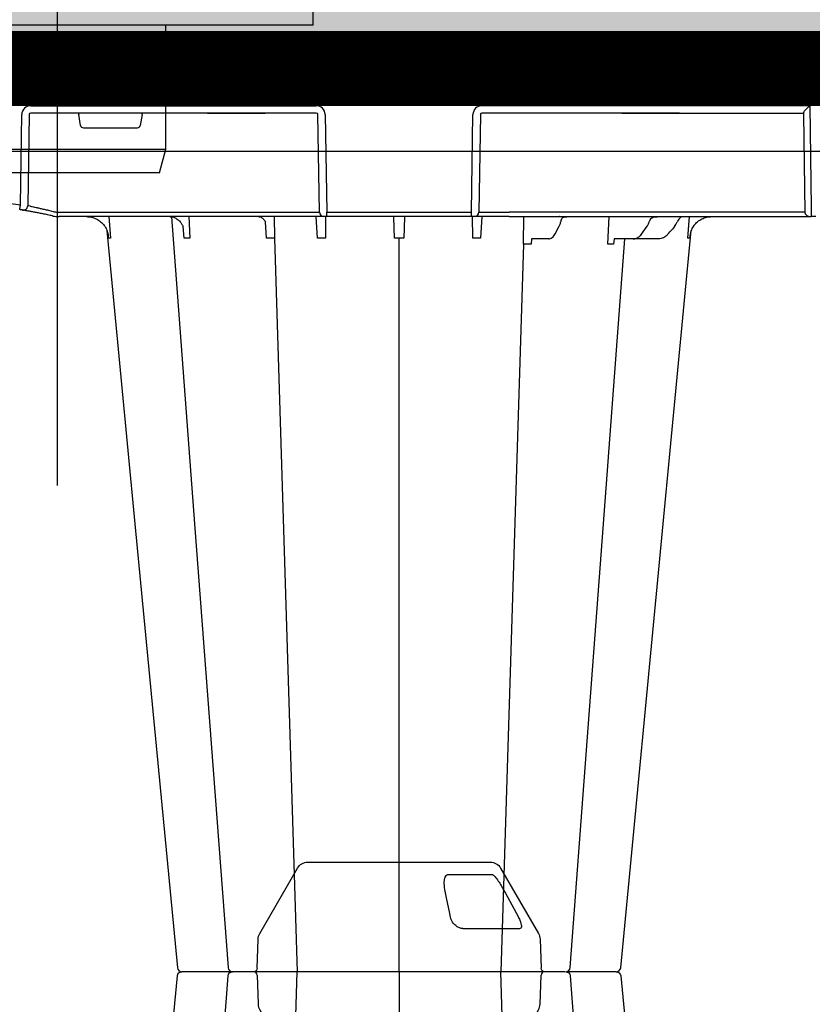
# Model space of a CAD drawing. Units: millimetres. Extents: x 21282 to 40550, y -37195 to -10010.
# Drawn here: x 31708 to 31977, y -34159 to -33825 of the extents above; entities that cross this region are included whole.
import ezdxf

# ---------------------------------------------------------------- set-up
doc = ezdxf.new("R2010")
doc.units = ezdxf.units.MM
doc.header["$LTSCALE"] = 2
for name, pattern in [('ACAD_ISO03W100', [30, 12, -18]), ('ACAD_ISO04W100', [30, 24, -3, 0, -3]), ('STRICHPUNKT', [1, 0.5, -0.25, 0, -0.25])]:
    doc.linetypes.add(name, pattern=pattern)
doc.layers.get('0').update_dxf_attribs({"color": 10})
doc.layers.add('A-ANNO-NPLT', color=9, linetype='Continuous', plot=False)
for name, color, linetype in [('ACO 253', 10, 'Continuous'), ('ACO SPEC', 10, 'ACAD_ISO03W100'), ('ACO-MODEL', 10, 'Continuous'), ('BEMASS', 10, 'Continuous'), ('DUENN-18', 10, 'Continuous'), ('MITTE', 10, 'STRICHPUNKT'), ('SICHTBAR', 10, 'Continuous')]:
    doc.layers.add(name, color=color, linetype=linetype)

# ---------------------------------------------------------------- blocks, each defined once
blk = doc.blocks.new('314027')
at = {"layer": 'SICHTBAR'}
for p, q in [((-50, 130), (-56, 130)), ((-56, 130), (-56, -130)), ((-50, 130), (-50, -130)), ((-192, 80), (-200, 77.86)), ((-200, -77.86), (-200, 77.86)), ((-56, 80), (-192, 80)), ((-192, 80), (-192, -80)), ((-8, 80), (-50, 80)), ((0, 77.86), (-8, 80)), ((-8, -80), (-8, 80)), ((0, 77.86), (0, -77.86)), ((-200, -77.86), (-192, -80)), ((-192, -80), (-56, -80)), ((-50, -80), (-8, -80)), ((-8, -80), (0, -77.86)), ((-50, -130), (-56, -130))]:
    blk.add_line(p, q, dxfattribs=at)
blk = doc.blocks.new('A$C613748A2')
for p, q in [((708.66, 341.43), (695.83, 319.2)), ((743.11, 343.44), (712.14, 343.44)), ((774.08, 343.44), (743.11, 343.44)), ((790.39, 319.2), (777.55, 341.43)), ((695.29, 317.33), (694.95, 307.44)), ((791.27, 307.44), (790.92, 317.33)), ((799.62, 306.28), (799.62, 306.28)), ((601.71, 50.21), (603.33, 50.21)), ((705.75, 50.21), (603.33, 50.21)), ((705.75, 50.21), (717.26, 50.21)), ((717.26, 50.21), (717.57, 50.21)), ((717.57, 50.21), (718.57, 50.21)), ((718.57, 50.21), (718.57, 48.73)), ((718.57, 50.21), (767.64, 50.21)), ((767.64, 50.21), (768.64, 50.21)), ((767.64, 50.21), (767.64, 48.73)), ((768.64, 50.21), (768.96, 50.21)), ((768.96, 50.21), (780.46, 50.21)), ((780.46, 50.21), (858.41, 50.21)), ((858.41, 50.21), (858.47, 50.21)), ((603.81, 12.6), (603.35, 47.25)), ((718.57, 48.73), (718.04, 15.56)), ((768.17, 15.56), (767.64, 48.73)), ((871.56, 46.34), (871.11, 15.56)), ((603.81, 12.6), (715.02, 12.6)), ((868.06, 12.6), (771.19, 12.6)), ((889.64, 0), (602.52, 0))]:
    blk.add_line(p, q)
at = {"flags": 128}
for points in [[(667.91, 304.93), (653.51, 154.4), (643.99, 54.86)], [(842.23, 54.86), (832.71, 154.4), (818.3, 304.93)], [(603.35, 47.25), (603.35, 47.83), (603.34, 48.39), (603.34, 48.9), (603.34, 49.35), (603.33, 49.71), (603.33, 49.99), (603.33, 50.15), (603.33, 50.21)]]:
    blk.add_lwpolyline(points, dxfattribs=at)
for centre, radius, start, end in [((712.14, 339.42), 4.02, 90, 150), ((774.08, 339.42), 4.02, 30, 90), ((699.31, 317.19), 4.02, 150, 178), ((786.91, 317.19), 4.02, 2, 30), ((693.74, 307.49), 1.21, 270, 358), ((792.47, 307.49), 1.21, 182, 270), ((669.41, 304.77), 1.51, 89.9993, 173.6574), ((669.41, 304.77), 1.51, 90.0006, 173.632), ((816.8, 304.77), 1.51, 6.0918, 89.9998), ((816.8, 304.77), 1.51, 6.1091, 90.0005), ((647.19, 49.62), 0.592, 87.5273, 90.9841), ((647.24, 50.4), 0.189, 264.821, 270.0002), ((655.61, 50.18), 0.0369, 83.1758, 92.4328), ((686.02, 50.05), 0.163, 91.5716, 94.7083), ((686.02, 50.05), 0.163, 88.1221, 91.5719), ((688.59, 49.46), 0.754, 87.8085, 90.8722), ((688.65, 50.77), 0.564, 267.0058, 270.0023), ((903.78, 242.11), 196.92, 260.1257, 260.3675), ((1001.36, 25.35), 131.48, 170.1682, 170.8133)]:
    blk.add_arc(centre, radius, start, end)
for centre, major_axis, ratio, start_param, end_param in [((715.02, 15.61), (2.97, -0.57), 0.995902, 4.902931, 6.456274), ((771.2, 15.61), (2.97, 0.57), 0.995902, 2.968504, 4.521847), ((868.05, 15.61), (3.04, -0.3), 0.984511, 4.811616, 6.364959)]:
    blk.add_ellipse(centre, major_axis=major_axis, ratio=ratio, start_param=start_param, end_param=end_param)
for points, knots in [([(669.41, 306.28), (670.01, 306.28), (670.43, 306.28), (671.28, 306.28), (671.6, 306.28), (672.29, 306.28), (672.67, 306.28), (673.28, 306.28), (673.49, 306.28), (673.92, 306.28), (674.13, 306.28), (674.81, 306.28), (675.27, 306.28), (676, 306.28), (676.25, 306.28), (676.75, 306.28), (677, 306.28), (677.5, 306.28), (677.76, 306.28), (678.14, 306.28), (678.27, 306.28), (678.52, 306.28), (678.65, 306.28), (678.78, 306.28)], [0, 0, 0, 0, 0.25, 0.25, 0.375, 0.375, 0.5, 0.5, 0.5625, 0.5625, 0.625, 0.625, 0.75, 0.75, 0.8125, 0.8125, 0.875, 0.875, 0.9375, 0.9375, 0.96875, 0.96875, 1, 1, 1, 1]), ([(678.78, 306.28), (679.43, 306.28), (680.72, 306.28), (683.07, 306.28), (685.14, 306.28), (686.09, 306.28), (686.34, 306.28)], [0, 0, 0, 0, 0.220929, 0.441856, 0.85146, 1, 1, 1, 1]), ([(686.72, 306.28), (686.73, 306.28), (686.77, 306.28), (687.91, 306.28), (689.01, 306.28), (689.4, 306.28)], [0, 0, 0, 0, 0.337659, 0.765806, 1, 1, 1, 1]), ([(689.4, 306.28), (690.13, 306.28), (690.96, 306.28), (692.35, 306.28), (692.83, 306.28), (693.8, 306.28), (694.3, 306.28), (695.07, 306.28), (695.32, 306.28), (695.84, 306.28), (696.09, 306.28), (696.86, 306.28), (697.37, 306.28), (698.13, 306.28), (698.38, 306.28), (698.88, 306.28), (699.13, 306.28), (699.61, 306.28), (699.85, 306.28), (700.2, 306.28), (700.32, 306.28), (700.55, 306.28), (700.66, 306.28), (700.78, 306.28)], [0, 0, 0, 0, 0.25, 0.25, 0.375, 0.375, 0.5, 0.5, 0.5625, 0.5625, 0.625, 0.625, 0.75, 0.75, 0.8125, 0.8125, 0.875, 0.875, 0.9375, 0.9375, 0.96875, 0.96875, 1, 1, 1, 1]), ([(700.78, 306.28), (701.58, 306.28), (702.41, 306.28), (703.7, 306.28), (704.15, 306.28), (705.04, 306.28), (705.48, 306.28), (706.37, 306.28), (706.81, 306.28), (707.69, 306.28), (708.14, 306.28), (709.43, 306.28), (710.24, 306.28), (711.41, 306.28), (711.78, 306.28), (712.49, 306.28), (712.83, 306.28), (713.46, 306.28), (713.76, 306.28), (714.32, 306.28), (714.58, 306.28), (715.04, 306.28), (715.25, 306.28), (715.61, 306.28), (715.77, 306.28), (716.16, 306.28), (716.31, 306.28), (716.36, 306.28)], [0, 0, 0, 0, 0.125, 0.125, 0.1875, 0.1875, 0.25, 0.25, 0.3125, 0.3125, 0.375, 0.375, 0.5, 0.5, 0.5625, 0.5625, 0.625, 0.625, 0.6875, 0.6875, 0.75, 0.75, 0.8125, 0.8125, 0.875, 0.875, 1, 1, 1, 1]), ([(716.36, 306.28), (716.36, 306.28), (716.37, 306.28), (716.38, 306.28), (716.39, 306.28), (716.43, 306.28), (716.47, 306.28), (716.6, 306.28), (716.73, 306.28), (717.08, 306.28), (717.29, 306.28), (717.79, 306.28), (718.07, 306.28), (718.54, 306.28), (718.71, 306.28), (719.05, 306.28), (719.24, 306.28), (719.81, 306.28), (720.21, 306.28), (721.06, 306.28), (721.52, 306.28), (722.46, 306.28), (722.95, 306.28), (723.45, 306.28)], [0, 0, 0, 0, 0.03125, 0.03125, 0.0625, 0.0625, 0.125, 0.125, 0.25, 0.25, 0.375, 0.375, 0.5, 0.5, 0.5625, 0.5625, 0.625, 0.625, 0.75, 0.75, 0.875, 0.875, 1, 1, 1, 1]), ([(723.45, 306.28), (724.45, 306.28), (725.47, 306.28), (727.01, 306.28), (727.53, 306.28), (728.52, 306.28), (729.01, 306.28), (729.73, 306.28), (729.97, 306.28), (730.43, 306.28), (730.65, 306.28), (731.31, 306.28), (731.72, 306.28), (732.31, 306.28), (732.5, 306.28), (732.87, 306.28), (733.04, 306.28), (733.38, 306.28), (733.54, 306.28), (733.76, 306.28), (733.83, 306.28), (733.98, 306.28), (734.04, 306.28), (734.11, 306.28)], [0, 0, 0, 0, 0.25, 0.25, 0.375, 0.375, 0.5, 0.5, 0.5625, 0.5625, 0.625, 0.625, 0.75, 0.75, 0.8125, 0.8125, 0.875, 0.875, 0.9375, 0.9375, 0.96875, 0.96875, 1, 1, 1, 1]), ([(734.11, 306.28), (734.6, 306.28), (735.17, 306.28), (736.14, 306.28), (736.49, 306.28), (737.21, 306.28), (737.59, 306.28), (738.37, 306.28), (738.77, 306.28), (739.6, 306.28), (740.03, 306.28), (741.32, 306.28), (742.2, 306.28), (743.55, 306.28), (744, 306.28), (744.88, 306.28), (745.31, 306.28), (746.17, 306.28), (746.6, 306.28), (747.44, 306.28), (747.84, 306.28), (748.62, 306.28), (748.99, 306.28), (749.72, 306.28), (750.06, 306.28), (751.05, 306.28), (751.62, 306.28), (752.1, 306.28)], [0, 0, 0, 0, 0.125, 0.125, 0.1875, 0.1875, 0.25, 0.25, 0.3125, 0.3125, 0.375, 0.375, 0.5, 0.5, 0.5625, 0.5625, 0.625, 0.625, 0.6875, 0.6875, 0.75, 0.75, 0.8125, 0.8125, 0.875, 0.875, 1, 1, 1, 1]), ([(752.1, 306.28), (752.17, 306.28), (752.24, 306.28), (752.38, 306.28), (752.45, 306.28), (752.68, 306.28), (752.84, 306.28), (753.33, 306.28), (753.69, 306.28), (754.47, 306.28), (754.89, 306.28), (755.77, 306.28), (756.23, 306.28), (756.94, 306.28), (757.18, 306.28), (757.67, 306.28), (757.93, 306.28), (758.68, 306.28), (759.19, 306.28), (760.21, 306.28), (760.73, 306.28), (761.76, 306.28), (762.27, 306.28), (762.77, 306.28)], [0, 0, 0, 0, 0.03125, 0.03125, 0.0625, 0.0625, 0.125, 0.125, 0.25, 0.25, 0.375, 0.375, 0.5, 0.5, 0.5625, 0.5625, 0.625, 0.625, 0.75, 0.75, 0.875, 0.875, 1, 1, 1, 1]), ([(762.77, 306.28), (763.77, 306.28), (764.7, 306.28), (765.99, 306.28), (766.4, 306.28), (767.15, 306.28), (767.5, 306.28), (767.98, 306.28), (768.13, 306.28), (768.41, 306.28), (768.55, 306.28), (768.92, 306.28), (769.13, 306.28), (769.39, 306.28), (769.47, 306.28), (769.6, 306.28), (769.66, 306.28), (769.75, 306.28), (769.79, 306.28), (769.82, 306.28), (769.84, 306.28), (769.85, 306.28), (769.85, 306.28), (769.86, 306.28)], [0, 0, 0, 0, 0.25, 0.25, 0.375, 0.375, 0.5, 0.5, 0.5625, 0.5625, 0.625, 0.625, 0.75, 0.75, 0.8125, 0.8125, 0.875, 0.875, 0.9375, 0.9375, 0.96875, 0.96875, 1, 1, 1, 1]), ([(769.86, 306.28), (769.9, 306.28), (770.05, 306.28), (770.44, 306.28), (770.6, 306.28), (770.97, 306.28), (771.17, 306.28), (771.63, 306.28), (771.89, 306.28), (772.44, 306.28), (772.74, 306.28), (773.7, 306.28), (774.41, 306.28), (775.57, 306.28), (775.97, 306.28), (776.79, 306.28), (777.21, 306.28), (778.07, 306.28), (778.5, 306.28), (779.39, 306.28), (779.83, 306.28), (780.72, 306.28), (781.17, 306.28), (782.05, 306.28), (782.5, 306.28), (783.8, 306.28), (784.64, 306.28), (785.44, 306.28)], [0, 0, 0, 0, 0.125, 0.125, 0.1875, 0.1875, 0.25, 0.25, 0.3125, 0.3125, 0.375, 0.375, 0.5, 0.5, 0.5625, 0.5625, 0.625, 0.625, 0.6875, 0.6875, 0.75, 0.75, 0.8125, 0.8125, 0.875, 0.875, 1, 1, 1, 1]), ([(785.44, 306.28), (785.55, 306.28), (785.67, 306.28), (785.9, 306.28), (786.01, 306.28), (786.36, 306.28), (786.6, 306.28), (787.32, 306.28), (787.81, 306.28), (788.82, 306.28), (789.34, 306.28), (790.37, 306.28), (790.87, 306.28), (791.63, 306.28), (791.89, 306.28), (792.39, 306.28), (792.64, 306.28), (793.38, 306.28), (793.86, 306.28), (794.77, 306.28), (795.22, 306.28), (796.06, 306.28), (796.45, 306.28), (799.62, 306.28)], [0, 0, 0, 0, 0.03125, 0.03125, 0.0625, 0.0625, 0.125, 0.125, 0.25, 0.25, 0.375, 0.375, 0.5, 0.5, 0.5625, 0.5625, 0.625, 0.625, 0.75, 0.75, 0.875, 0.875, 1, 1, 1, 1]), ([(799.62, 306.28), (800.35, 306.28), (801.52, 306.28), (804.21, 306.28), (806.41, 306.28), (807.43, 306.28)], [0, 0, 0, 0, 0.2323122, 0.6451993, 1, 1, 1, 1]), ([(807.43, 306.28), (807.56, 306.28), (807.69, 306.28), (807.95, 306.28), (808.08, 306.28), (808.46, 306.28), (808.71, 306.28), (809.46, 306.28), (809.95, 306.28), (810.92, 306.28), (811.4, 306.28), (812.3, 306.28), (812.72, 306.28), (813.33, 306.28), (813.52, 306.28), (813.9, 306.28), (814.09, 306.28), (814.61, 306.28), (814.93, 306.28), (815.49, 306.28), (815.74, 306.28), (816.17, 306.28), (816.34, 306.28), (816.8, 306.28)], [0, 0, 0, 0, 0.03125, 0.03125, 0.0625, 0.0625, 0.125, 0.125, 0.25, 0.25, 0.375, 0.375, 0.5, 0.5, 0.5625, 0.5625, 0.625, 0.625, 0.75, 0.75, 0.875, 0.875, 1, 1, 1, 1]), ([(643.07, 53.17), (643.41, 53.65), (643.8, 54.19), (643.96, 54.78), (643.99, 54.86)], [0, 0, 0, 0, 0.867011, 1, 1, 1, 1]), ([(843.14, 53.17), (842.89, 53.5), (842.68, 53.83), (842.41, 54.37), (842.32, 54.57), (842.23, 54.86)], [0, 0, 0, 0, 0.25, 0.25, 0.3885839, 0.3885839, 0.3885839, 0.3885839]), ([(643.07, 53.17), (642.71, 52.71), (642.29, 52.29), (641.38, 51.55), (640.89, 51.24), (639.86, 50.73), (639.3, 50.54), (638.19, 50.28), (637.62, 50.21), (637.04, 50.21)], [0, 0, 0, 0, 0.25, 0.25, 0.5, 0.5, 0.75, 0.75, 1, 1, 1, 1]), ([(647.22, 50.21), (647.2, 50.21), (647.18, 50.21), (647.15, 50.21), (647.15, 50.21), (647.15, 50.21), (647.14, 50.21)], [0, 0, 0, 0, 0.0001002407, 0.0001002407, 0.0001002407, 0.0001125686, 0.0001125686, 0.0001125686, 0.0001125686]), ([(647.18, 50.21), (647.17, 50.21), (647.16, 50.21), (647.15, 50.21), (647.15, 50.21), (647.15, 50.21), (647.14, 50.21)], [0, 0, 0, 0, 0.0000984851, 0.0000984851, 0.0000984851, 0.0001094552, 0.0001094552, 0.0001094552, 0.0001094552]), ([(655.61, 50.21), (655.6, 50.21), (655.54, 50.21), (655.48, 50.21), (655.43, 50.21)], [0, 0, 0, 0, 0.1749599, 1, 1, 1, 1]), ([(655.61, 50.21), (655.55, 50.21), (655.5, 50.21), (655.44, 50.21), (655.43, 50.21), (655.43, 50.21), (655.43, 50.21)], [0, 0, 0, 0, 0.0001779695, 0.0001779695, 0.0001779695, 0.0001889397, 0.0001889397, 0.0001889397, 0.0001889397]), ([(686, 50.21), (686, 50.21), (685.97, 50.21), (685.95, 50.21), (685.92, 50.21)], [0, 0, 0, 0, 0.064343, 1, 1, 1, 1]), ([(686.02, 50.21), (685.99, 50.21), (685.96, 50.21), (685.93, 50.21), (685.93, 50.21), (685.92, 50.21), (685.92, 50.21)], [0, 0, 0, 0, 0.0000985001, 0.0000985001, 0.0000985001, 0.0001094703, 0.0001094703, 0.0001094703, 0.0001094703]), ([(686.04, 50.21), (686.03, 50.21), (686.01, 50.21), (685.99, 50.21), (685.98, 50.21)], [0, 0, 0, 0, 0.68985, 1, 1, 1, 1]), ([(688.58, 50.21), (688.58, 50.21), (688.59, 50.21), (688.59, 50.21), (688.59, 50.21), (688.59, 50.21), (688.59, 50.21)], [0, 0, 0, 0, 0.0000984851, 0.0000984851, 0.0000984851, 0.0001094552, 0.0001094552, 0.0001094552, 0.0001094552]), ([(688.62, 50.21), (688.61, 50.21), (688.6, 50.21), (688.6, 50.21), (688.6, 50.21), (688.6, 50.21), (688.59, 50.21)], [0.0000000099, 0.0000000099, 0.0000000099, 0.0000000099, 0.0001002407, 0.0001002407, 0.0001002407, 0.0001125686, 0.0001125686, 0.0001125686, 0.0001125686]), ([(849.17, 50.21), (848.6, 50.21), (848.02, 50.28), (846.9, 50.54), (846.36, 50.73), (845.32, 51.24), (844.83, 51.56), (843.92, 52.29), (843.51, 52.71), (843.14, 53.17)], [0, 0, 0, 0, 0.25, 0.25, 0.5, 0.5, 0.75, 0.75, 1, 1, 1, 1]), ([(859.55, 50.15), (859.27, 50.18), (858.92, 50.21), (858.55, 50.21), (858.47, 50.21), (858.47, 50.21)], [0, 0, 0, 0, 0.795586, 0.983023, 1, 1, 1, 1]), ([(860.67, 49.97), (860.66, 49.97), (860.59, 49.98), (860.21, 50.06), (859.85, 50.11), (859.55, 50.15)], [0, 0, 0, 0, 0.016896, 0.202019, 1, 1, 1, 1]), ([(860.67, 49.97), (861.24, 49.84), (861.8, 49.71), (862.9, 49.48), (863.45, 49.36), (864.49, 49.15), (864.98, 49.05), (865.69, 48.91), (865.92, 48.86), (866.37, 48.78), (866.59, 48.73), (867.21, 48.61), (867.59, 48.54), (868.11, 48.45), (868.28, 48.42), (868.59, 48.36), (868.74, 48.33), (869.43, 48.21), (869.8, 48.14), (870.01, 48.11)], [0, 0, 0, 0, 0.125, 0.125, 0.25, 0.25, 0.375, 0.375, 0.4375, 0.4375, 0.5, 0.5, 0.625, 0.625, 0.6875, 0.6875, 0.75, 0.75, 1, 1, 1, 1]), ([(870.83, 47.97), (870.86, 47.96), (870.92, 47.95), (871.14, 47.91), (871.42, 47.87), (871.66, 47.83), (871.79, 47.8), (871.81, 47.8)], [0, 0, 0, 0, 0.240247, 0.479899, 0.720898, 0.964041, 1, 1, 1, 1])]:
    blk.add_open_spline(points, degree=3, knots=knots)
at = {"layer": 'DUENN-18'}
for p, q in [((726.26, 339.31), (711.66, 339.31)), ((702.24, 320.88), (721.32, 320.88)), ((700.94, 59.58), (708.56, 306.28)), ((743.11, 306.28), (743.11, 57.55)), ((785.34, 57.56), (777.66, 306.28)), ((645.2, 57.46), (644.59, 50.21)), ((655.09, 57.74), (663.65, 57.74)), ((663.65, 57.74), (669.86, 57.74)), ((670.19, 57.8), (670.35, 59.55)), ((672.28, 59.55), (671.86, 50.21)), ((692.29, 57.74), (698.14, 57.78)), ((698.14, 57.74), (698.27, 59.58)), ((700.94, 59.58), (700.76, 50.21)), ((715.03, 50.21), (715.43, 57.46)), ((718.12, 57.46), (718.16, 50.21)), ((741.31, 50.34), (741.54, 57.56)), ((744.67, 57.56), (744.91, 50.34)), ((768.05, 50.21), (768.09, 57.46)), ((770.78, 57.46), (771.18, 50.21)), ((785.48, 50.21), (785.34, 57.56)), ((788.06, 57.56), (788.47, 51.97)), ((814.39, 50.21), (814.06, 57.46)), ((816.03, 57.46), (816.38, 53.59)), ((841.62, 50.21), (841.02, 57.46)), ((649.68, 53.56), (650.4, 54.4)), ((660.92, 56.18), (658.97, 53.45)), ((690.13, 56.08), (688.75, 53.38)), ((605.34, 48.73), (605.78, 15.56)), ((605.34, 48.73), (705.75, 48.73)), ((715.54, 15.56), (716.07, 48.73)), ((716.07, 48.73), (715.76, 48.73)), ((767.64, 48.73), (718.57, 48.73)), ((770.14, 48.73), (770.68, 15.56)), ((858.41, 48.73), (780.46, 48.73)), ((868.64, 15.56), (869.09, 46.51)), ((850.14, 20.08), (831.89, 20.08)), ((830.25, 15.56), (830.9, 19.25)), ((851.13, 19.25), (851.78, 15.56)), ((647.95, 15.06), (605.77, 15.06)), ((605.78, 15.56), (605.78, 15.06)), ((648.71, 15.06), (647.95, 15.06)), ((647.95, 15.06), (648.71, 15.06)), ((666.79, 15.06), (648.71, 15.06)), ((666.79, 15.06), (648.71, 15.06)), ((648.71, 15.06), (648.71, 15.06)), ((648.71, 15.06), (666.79, 15.06)), ((648.71, 15.06), (648.71, 15.06)), ((667.55, 15.06), (666.79, 15.06)), ((666.79, 15.06), (666.79, 15.06)), ((666.79, 15.06), (667.55, 15.06)), ((666.79, 15.06), (666.79, 15.06)), ((667.55, 15.06), (715.02, 15.06)), ((771.19, 15.06), (788.54, 15.06)), ((789.3, 15.06), (788.54, 15.06)), ((788.54, 15.06), (789.3, 15.06)), ((807.38, 15.06), (789.3, 15.06)), ((807.38, 15.06), (789.3, 15.06)), ((789.3, 15.06), (789.3, 15.06)), ((789.3, 15.06), (807.38, 15.06)), ((789.3, 15.06), (789.3, 15.06)), ((808.14, 15.06), (807.38, 15.06)), ((807.38, 15.06), (807.38, 15.06)), ((807.38, 15.06), (808.14, 15.06)), ((807.38, 15.06), (807.38, 15.06)), ((808.14, 15.06), (868.06, 15.06))]:
    blk.add_line(p, q, dxfattribs=at)
at = {"layer": 'DUENN-18', "flags": 128}
for points in [[(707.74, 334.19), (707.04, 332.89), (704.21, 327.67), (702.64, 324.77)], [(725.67, 324.77), (725.94, 326.08), (726.99, 331.29), (727.58, 334.19)], [(685.09, 304.89), (673.76, 154.4), (666.48, 57.74)], [(820.29, 50.28), (812.45, 154.4), (801.12, 304.9)], [(605.34, 49.02), (605.34, 48.92), (605.34, 48.83), (605.34, 48.73)], [(605.77, 15.06), (605.77, 15.04), (605.77, 14.96), (605.77, 14.84)]]:
    blk.add_lwpolyline(points, dxfattribs=at)
at = {"layer": 'DUENN-18'}
for centre, radius, start, end in [((686.59, 304.77), 1.51, 90.0006, 175.3223), ((799.62, 304.77), 1.51, 5.1298, 90.0004), ((717.57, 48.71), 1.5, 90.1071, 179.1113), ((768.64, 48.71), 1.5, 0.8882, 89.8928), ((870.59, 46.49), 1.5, 80.9083, 179.1981), ((902.3, 242.14), 198.43, 260.1257, 260.3675), ((903.78, 242.14), 198.43, 260.6563, 279.3437)]:
    blk.add_arc(centre, radius, start, end, dxfattribs=at)
for centre, major_axis, ratio, start_param, end_param in [((652.78, 50.01), (-0.11, 5.02), 0.865918, 0.766137, 1.140747), ((650.86, 53.87), (49.83, 57.54), 0.009161, 1.536934, 1.569474), ((646.38, 53.22), (-0.1, 3.01), 0.865794, 3.776416, 4.273296), ((705.75, 48.7), (10.04, 0.02), 0.002617, 0.087218, 1.570469), ((780.47, 48.7), (-10.36, 0.02), 0.002537, -1.570479, -0.086389), ((858.41, 48.7), (10.04, 0.02), 0.002617, 1.482666, 1.570497), ((831.9, 19.08), (0.99, -0.19), 0.995902, 1.761339, 3.157602), ((850.14, 19.08), (0.99, 0.19), 0.995902, 6.267176, 7.663439), ((715.02, 15.57), (0.521, -0.055), 0.958814, 4.822165, 6.375508), ((771.2, 15.57), (0.521, 0.055), 0.958814, 3.04927, 4.602613), ((830.3, 15.57), (0.09, 0.502), 0.084812, 1.603372, 3.156715), ((851.74, 15.57), (-0.09, 0.502), 0.084812, 3.12647, 4.679813), ((868.05, 15.57), (0.586, -0.03), 0.854987, 4.77122, 6.324563)]:
    blk.add_ellipse(centre, major_axis=major_axis, ratio=ratio, start_param=start_param, end_param=end_param, dxfattribs=at)
for points, knots in [([(711.66, 339.31), (711.59, 339.29), (711.42, 339.26), (711.02, 338.97), (710.53, 338.46), (709.8, 337.54), (708.94, 336.28), (708.22, 335.07), (707.84, 334.37), (707.74, 334.19)], [0, 0, 0, 0, 0.0644619, 0.1365, 0.267453, 0.3970842, 0.6551314, 0.9140805, 1, 1, 1, 1]), ([(727.58, 334.19), (727.7, 335.07), (727.9, 336.51), (727.6, 338.14), (727.12, 338.94), (726.69, 339.26), (726.39, 339.29), (726.26, 339.31)], [0, 0, 0, 0, 0.4310307, 0.7150895, 0.8529847, 0.9352799, 1, 1, 1, 1]), ([(702.64, 324.77), (702.58, 324.66), (702.29, 324.11), (701.9, 323.2), (701.62, 322.18), (701.59, 321.45), (701.78, 320.97), (702.09, 320.91), (702.24, 320.88)], [0, 0, 0, 0, 0.060672, 0.289407, 0.488293, 0.662955, 0.831112, 1, 1, 1, 1]), ([(721.32, 320.88), (721.46, 320.88), (721.97, 320.9), (722.9, 321.2), (724.06, 321.95), (725.16, 323.17), (725.5, 324.22), (725.67, 324.77)], [0, 0, 0, 0, 0.074448, 0.262947, 0.449893, 0.705717, 1, 1, 1, 1]), ([(644.01, 54.85), (644.05, 54.98), (644.1, 55.11), (644.25, 55.61), (644.33, 55.97), (644.41, 56.53), (644.43, 56.71), (644.47, 57.09), (644.47, 57.27), (644.48, 57.46)], [0.409056, 0.409056, 0.409056, 0.409056, 0.5, 0.5, 0.75, 0.75, 0.875, 0.875, 1, 1, 1, 1]), ([(652.02, 56.27), (652.22, 56.5), (652.44, 56.71), (652.91, 57.08), (653.17, 57.23), (653.69, 57.48), (653.96, 57.58), (654.52, 57.71), (654.81, 57.74), (655.09, 57.74)], [0, 0, 0, 0, 0.25, 0.25, 0.5, 0.5, 0.75, 0.75, 1, 1, 1, 1]), ([(663.67, 57.74), (663.48, 57.73), (662.97, 57.7), (662.17, 57.39), (661.44, 56.84), (661.07, 56.37), (660.92, 56.18)], [0, 0, 0, 0, 0.1836502, 0.48528, 0.7892672, 1, 1, 1, 1]), ([(669.86, 57.74), (669.95, 57.74), (670.05, 57.75), (670.16, 57.78), (670.17, 57.79), (670.19, 57.8)], [0, 0, 0, 0, 0.5, 0.5, 0.5950495, 0.5950495, 0.5950495, 0.5950495]), ([(692.33, 57.74), (692.16, 57.73), (691.74, 57.69), (691.12, 57.36), (690.56, 56.81), (690.27, 56.32), (690.13, 56.08)], [0, 0, 0, 0, 0.1881385, 0.4617046, 0.7461108, 1, 1, 1, 1]), ([(842.21, 54.85), (842.16, 54.98), (842.12, 55.11), (841.97, 55.61), (841.89, 55.97), (841.8, 56.53), (841.78, 56.71), (841.75, 57.09), (841.74, 57.27), (841.74, 57.46)], [0.4098633, 0.4098633, 0.4098633, 0.4098633, 0.5, 0.5, 0.75, 0.75, 0.875, 0.875, 1, 1, 1, 1]), ([(658.97, 53.45), (658.89, 53.34), (658.61, 52.92), (658.37, 52.4), (658.23, 51.98), (658.22, 51.94)], [0, 0, 0, 0, 0.251721, 0.920158, 1, 1, 1, 1]), ([(820.72, 50.24), (820.44, 50.25), (819.81, 50.28), (818.84, 50.69), (817.85, 51.41), (817.09, 52.24), (816.73, 52.88), (816.38, 53.59)], [0, 0, 0, 0, 0.182597, 0.418449, 0.649695, 0.876654, 1, 1, 1, 1]), ([(605.34, 49.02), (605.33, 49.14), (605.3, 49.26), (605.2, 49.46), (605.13, 49.55), (604.97, 49.7), (604.89, 49.77), (604.71, 49.88), (604.62, 49.93), (604.34, 50.06), (604.14, 50.11), (603.74, 50.19), (603.53, 50.21), (603.33, 50.21)], [0, 0, 0, 0, 0.125, 0.125, 0.25, 0.25, 0.375, 0.375, 0.5, 0.5, 0.75, 0.75, 1, 1, 1, 1]), ([(647.18, 50.21), (647.19, 50.21), (647.2, 50.21), (647.21, 50.21), (647.21, 50.21), (647.23, 50.22), (647.24, 50.22), (647.26, 50.23), (647.28, 50.24), (647.33, 50.27), (647.38, 50.3), (647.46, 50.37), (647.49, 50.4), (647.56, 50.46), (647.61, 50.49), (647.7, 50.57), (647.75, 50.62), (647.87, 50.73), (647.93, 50.78), (648, 50.85)], [0, 0, 0, 0, 0.03125, 0.03125, 0.0625, 0.0625, 0.125, 0.125, 0.25, 0.25, 0.5, 0.5, 0.625, 0.625, 0.75, 0.75, 0.875, 0.875, 1, 1, 1, 1]), ([(657.63, 50.83), (657.61, 50.81), (657.57, 50.76), (657.42, 50.63), (657.15, 50.49), (656.73, 50.35), (656.23, 50.26), (655.83, 50.23), (655.65, 50.22), (655.6, 50.21), (655.59, 50.21)], [0, 0, 0, 0, 0.092132, 0.202828, 0.321626, 0.496143, 0.770653, 0.940519, 0.985551, 1, 1, 1, 1]), ([(658.22, 51.94), (658.18, 51.82), (658.04, 51.44), (657.83, 51.07), (657.65, 50.86), (657.63, 50.83)], [0, 0, 0, 0, 0.2521908, 0.8431689, 0.9368455, 0.9368455, 0.9368455, 0.9368455]), ([(687.74, 50.66), (687.74, 50.66), (687.74, 50.66), (687.68, 50.59), (687.51, 50.48), (687.18, 50.36), (686.73, 50.26), (686.31, 50.22), (686.1, 50.21), (686.04, 50.21)], [0, 0, 0, 0, 0.017761, 0.139082, 0.262273, 0.426327, 0.688186, 0.907905, 1, 1, 1, 1]), ([(688.23, 51.89), (688.19, 51.76), (688.09, 51.36), (687.92, 50.94), (687.78, 50.72), (687.74, 50.67)], [0, 0, 0, 0, 0.252744, 0.83643, 1, 1, 1, 1]), ([(688.75, 53.38), (688.7, 53.26), (688.48, 52.82), (688.33, 52.28), (688.23, 51.89)], [0, 0, 0, 0, 0.252273, 1, 1, 1, 1]), ([(790.66, 50.24), (790.52, 50.24), (790.2, 50.25), (789.64, 50.55), (789.02, 51.12), (788.62, 51.67), (788.47, 51.97)], [0, 0, 0, 0, 0.1694424, 0.3893362, 0.6236239, 0.8206619, 0.8206619, 0.8206619, 0.8206619]), ([(868.27, 46.65), (868.07, 46.69), (867.71, 46.77), (866.9, 46.93), (866.6, 47), (865.92, 47.15), (865.55, 47.23), (864.73, 47.41), (864.3, 47.51), (863.39, 47.72), (862.92, 47.83), (862.17, 48.01), (861.91, 48.07), (861.4, 48.19), (861.14, 48.26), (860.36, 48.45), (859.83, 48.59), (859.29, 48.73)], [0, 0, 0, 0, 0.25, 0.25, 0.375, 0.375, 0.5, 0.5, 0.625, 0.625, 0.75, 0.75, 0.8125, 0.8125, 0.875, 0.875, 1, 1, 1, 1]), ([(605.77, 14.84), (605.78, 14.78), (605.75, 14.71), (605.67, 14.54), (605.61, 14.46), (605.4, 14.19), (605.22, 14), (604.85, 13.61), (604.65, 13.41), (604.23, 13), (604.02, 12.8), (603.81, 12.6)], [0, 0, 0, 0, 0.125, 0.125, 0.25, 0.25, 0.5, 0.5, 0.75, 0.75, 1, 1, 1, 1])]:
    blk.add_open_spline(points, degree=3, knots=knots, dxfattribs=at)
for points in [[(644.48, 57.46), (644.64, 57.46), (644.88, 57.46), (645.2, 57.46)], [(670.35, 59.55), (670.93, 59.55), (671.58, 59.55), (672.28, 59.55)], [(698.27, 59.58), (699.23, 59.58), (700.13, 59.58), (700.94, 59.58)], [(715.43, 57.46), (716.31, 57.46), (717.21, 57.46), (718.12, 57.46)], [(741.54, 57.56), (742.58, 57.55), (743.64, 57.55), (744.67, 57.56)], [(768.09, 57.46), (769.01, 57.46), (769.91, 57.46), (770.78, 57.46)], [(785.34, 57.56), (786.17, 57.55), (787.08, 57.55), (788.06, 57.56)], [(814.06, 57.46), (814.77, 57.46), (815.43, 57.46), (816.03, 57.46)], [(841.02, 57.46), (841.34, 57.46), (841.58, 57.46), (841.74, 57.46)]]:
    blk.add_open_spline(points, degree=3, dxfattribs=at)

msp = doc.modelspace()

# ---------------------------------------------------------------- hatches: boundary and pattern name
at = {"layer": 'ACO 253'}
h = msp.add_hatch(dxfattribs=at)
h.set_pattern_fill('AR-SAND', color=256, style=0)
h.set_pattern_definition([(37.5, (50134.44, -19041.403), (-1.60003, 48.941324), [0, -38.608, 0, -43.18, 0, -41.275]), (7.5, (50134.44, -19041.4), (44.95233, 71.68251), [0, -20.828, 0, -34.798, 0, -13.335]), (327.5, (50103.2, -19041.403), (79.09924, 0.14372), [0, -12.7, 0, -45.72, 0, -59.69]), (317.5, (50103.2, -19041.4), (76.35565, 22.29293), [0, -6.35, 0, -29.972, 0, -34.29])])
h.paths.add_polyline_path([(35620.39, -33828.844), (35621.075, -33743.446), (35579.863, -33728.843), (31296.142, -33728.834), (31296.142, -33828.834)])
h.paths.add_polyline_path([(35785.719, -33743.446), (35785.034, -33828.844), (38172.185, -33828.85), (38172.184, -33728.85), (35744.507, -33728.844)])

# ---------------------------------------------------------------- linework, layer by layer
msp.add_lwpolyline([(33904.416, -33728.834), (31296.142, -33728.834), (31296.142, -33828.834), (35617.296, -33828.834)])
at = {"layer": 'A-ANNO-NPLT'}
msp.add_lwpolyline([(30820.445, -33869.334), (35618.946, -33869.334), (35618.946, -35066.459), (30820.445, -35066.459)], close=True, dxfattribs=at)
at = {"layer": 'ACO SPEC', "linetype": 'Continuous', "ltscale": 5}
for points in [[(35617.296, -33828.834), (30767.945, -33828.834), (30767.945, -35078.959), (35618.925, -35078.959)], [(35617.296, -33828.834), (30767.945, -33828.834), (30767.945, -35078.959), (35618.925, -35078.959)], [(35617.402, -33853.834), (30792.945, -33853.834), (30792.945, -35053.959), (35618.967, -35053.959)]]:
    msp.add_lwpolyline(points, dxfattribs=at)
at = {"layer": 'ACO SPEC', "ltscale": 2, "const_width": 25}
msp.add_lwpolyline([(35617.349, -33841.334), (30780.445, -33841.334), (30780.445, -35066.459), (35618.946, -35066.459)], dxfattribs=at)
at = {"layer": 'MITTE', "linetype": 'ACAD_ISO04W100', "ltscale": 8}
msp.add_line((31720.445, -32646.729), (31720.445, -33982.73), dxfattribs=at)

# ---------------------------------------------------------------- block references
at = {"layer": 'ACO-MODEL', "rotation": 180}
msp.add_blockref('A$C613748A2', (32579.485, -33841.334), dxfattribs=at)
at = {"layer": 'ACO-MODEL', "xscale": -1, "rotation": 359.999958123155}
msp.add_blockref('A$C613748A2', (32579.484, -34453.897), dxfattribs=at)
at = {"layer": 'BEMASS', "rotation": 270}
msp.add_blockref('314027', (31677.275, -33876.659), dxfattribs=at)

doc.saveas('drawing.dxf')
